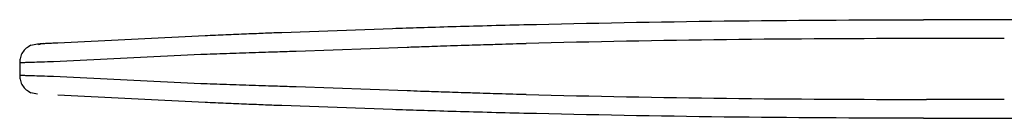
# Model space of a CAD drawing. Units: millimetres. Extents: x 41 to 276, y 23 to 201.
# Drawn here: x 41 to 76, y 155 to 159 of the extents above; entities that cross this region are included whole.
import ezdxf

# ---------------------------------------------------------------- set-up
doc = ezdxf.new("R2010")
doc.units = ezdxf.units.MM

msp = doc.modelspace()

# ---------------------------------------------------------------- linework, layer by layer
at = {"color": 7, "linetype": 'Continuous', "lineweight": 25}
for p, q in [((76.013346, 158.635297), (73.252885, 158.635297)), ((91.934464, 158.635297), (76.013346, 158.635297)), ((50.400169, 158.187485), (54.348101, 158.328882)), ((41.473283, 157.726642), (41.710604, 157.781701)), ((42.424165, 157.82009), (47.672712, 158.07416)), ((76.129111, 157.96863), (73.361269, 157.96863)), ((42.273129, 157.154355), (47.515678, 157.408135)), ((50.921103, 157.52133), (54.864523, 157.662565)), ((41.072134, 157.116207), (41.072134, 156.654387)), ((47.515678, 156.36246), (42.273129, 156.616239)), ((41.710603, 155.988894), (41.473283, 156.043953)), ((54.864523, 156.108029), (50.921103, 156.249264)), ((47.672712, 155.696434), (42.424165, 155.950504)), ((76.129111, 155.801964), (73.361269, 155.801964)), ((54.348101, 155.441713), (50.400169, 155.583109)), ((73.252885, 155.135297), (76.013346, 155.135297)), ((76.013346, 155.135297), (91.934464, 155.135297))]:
    msp.add_line(p, q, dxfattribs=at)
at = {"color": 8, "linetype": 'Continuous', "lineweight": 25}
msp.add_line((41.912807, 157.792803), (41.72667, 157.738281), dxfattribs=at)
at = {"color": 7, "linetype": 'Continuous', "lineweight": 25}
for points, knots in [([(54.348101, 158.328882), (54.665927, 158.339056), (55.300206, 158.359361), (56.451255, 158.393645), (57.696592, 158.428452), (58.580639, 158.450618), (59.022263, 158.461691)], [0, 0, 0, 0, 0.25058265, 0.50008158, 0.750266652, 1, 1, 1, 1]), ([(59.022263, 158.461691), (61.400594, 158.512408), (66.157438, 158.613846), (70.887676, 158.628146), (73.252885, 158.635297)], [0, 0, 0, 0, 0.4999810032, 1, 1, 1, 1]), ([(47.672712, 158.07416), (47.918087, 158.084842), (48.407265, 158.106139), (49.154533, 158.137456), (49.851722, 158.165857), (50.216976, 158.180261), (50.400169, 158.187485)], [0, 0, 0, 0, 0.2505149323, 0.4994234994, 0.7489363967, 1, 1, 1, 1]), ([(41.71046, 157.78188), (41.708578, 157.781778), (41.700439, 157.781338), (41.744273, 157.783712), (41.845831, 157.7892), (42.001376, 157.797569), (42.194726, 157.80792), (42.347613, 157.81603), (42.424165, 157.82009)], [0, 0, 0, 0, 0.056401266, 0.2438556, 0.431478928, 0.620316914, 0.809890385, 1, 1, 1, 1]), ([(54.864523, 157.662565), (54.954297, 157.665763), (55.144408, 157.672536), (55.469975, 157.683914), (55.850325, 157.696871), (56.291761, 157.71146), (56.866691, 157.729963), (57.524074, 157.750144), (58.190886, 157.769583), (58.703694, 157.784157), (58.992788, 157.792052), (59.108905, 157.795223)], [0, 0, 0, 0, 0.080974685, 0.171476025, 0.271503016, 0.381054514, 0.500129246, 0.677986553, 0.820598922, 0.927942676, 1, 1, 1, 1]), ([(73.361269, 157.96863), (70.988275, 157.961457), (66.250831, 157.947137), (61.486683, 157.8458), (59.108905, 157.795223)], [0, 0, 0, 0, 0.500901737, 1, 1, 1, 1]), ([(41.473283, 157.726642), (41.415051, 157.695411), (41.298122, 157.6327), (41.170062, 157.478533), (41.086861, 157.302233), (41.076801, 157.17644), (41.071949, 157.115766)], [0, 0, 0, 0, 0.255027995, 0.512095375, 0.764669802, 1, 1, 1, 1]), ([(47.515678, 157.408135), (47.820909, 157.418763), (48.431777, 157.440035), (49.382676, 157.471949), (50.253659, 157.500188), (50.706757, 157.514541), (50.921103, 157.52133)], [0, 0, 0, 0, 0.249535321, 0.49940281, 0.763183269, 1, 1, 1, 1]), ([(41.082568, 157.116207), (41.079611, 157.116105), (41.067383, 157.115685), (41.139111, 157.117883), (41.288366, 157.122939), (41.52275, 157.130677), (41.851261, 157.141072), (42.128618, 157.149805), (42.273129, 157.154355)], [0, 0, 0, 0, 0.058812208, 0.243265346, 0.406344813, 0.586839246, 0.784731269, 1, 1, 1, 1]), ([(41.071949, 156.654829), (41.076801, 156.594155), (41.086861, 156.468361), (41.170062, 156.292061), (41.298122, 156.137894), (41.415051, 156.075183), (41.473283, 156.043953)], [0, 0, 0, 0, 0.23533019, 0.487904606, 0.744971986, 1, 1, 1, 1]), ([(42.273129, 156.616239), (42.128616, 156.620789), (41.851256, 156.629522), (41.522745, 156.639917), (41.288363, 156.647655), (41.13911, 156.652711), (41.067383, 156.654909), (41.079611, 156.654489), (41.082568, 156.654387)], [0, 0, 0, 0, 0.215272175, 0.4131653514, 0.5936586428, 0.7567346661, 0.9411906185, 1, 1, 1, 1]), ([(50.921103, 156.249264), (50.706755, 156.256054), (50.253657, 156.270406), (49.382674, 156.298645), (48.431777, 156.330559), (47.820909, 156.351831), (47.515678, 156.36246)], [0, 0, 0, 0, 0.236818303, 0.500597192, 0.75046468, 1, 1, 1, 1]), ([(59.108905, 155.975372), (58.992787, 155.978543), (58.703691, 155.986437), (58.272771, 155.998684), (57.79473, 156.012547), (57.304181, 156.027165), (56.678921, 156.046557), (56.00693, 156.068379), (55.367186, 156.090148), (55.02217, 156.102421), (54.864523, 156.108029)], [0, 0, 0, 0, 0.072066202, 0.179421447, 0.270608781, 0.377478392, 0.500026774, 0.69311099, 0.859773814, 1, 1, 1, 1]), ([(50.400169, 155.583109), (50.216976, 155.590333), (49.851722, 155.604737), (49.154533, 155.633138), (48.407265, 155.664455), (47.918087, 155.685752), (47.672712, 155.696434)], [0, 0, 0, 0, 0.251063603, 0.500576501, 0.749485068, 1, 1, 1, 1]), ([(59.108905, 155.975372), (61.486683, 155.924794), (66.250831, 155.823457), (70.988275, 155.809137), (73.361269, 155.801964)], [0, 0, 0, 0, 0.499098263, 1, 1, 1, 1]), ([(59.022263, 155.308903), (58.580639, 155.319976), (57.696592, 155.342142), (56.451255, 155.376949), (55.300206, 155.411233), (54.665927, 155.431538), (54.348101, 155.441713)], [0, 0, 0, 0, 0.249733348, 0.49991842, 0.74941735, 1, 1, 1, 1]), ([(73.252885, 155.135297), (70.887676, 155.142448), (66.157438, 155.156749), (61.400594, 155.258186), (59.022263, 155.308903)], [0, 0, 0, 0, 0.5000189968, 1, 1, 1, 1])]:
    msp.add_open_spline(points, degree=3, knots=knots, dxfattribs=at)

doc.saveas('drawing.dxf')
